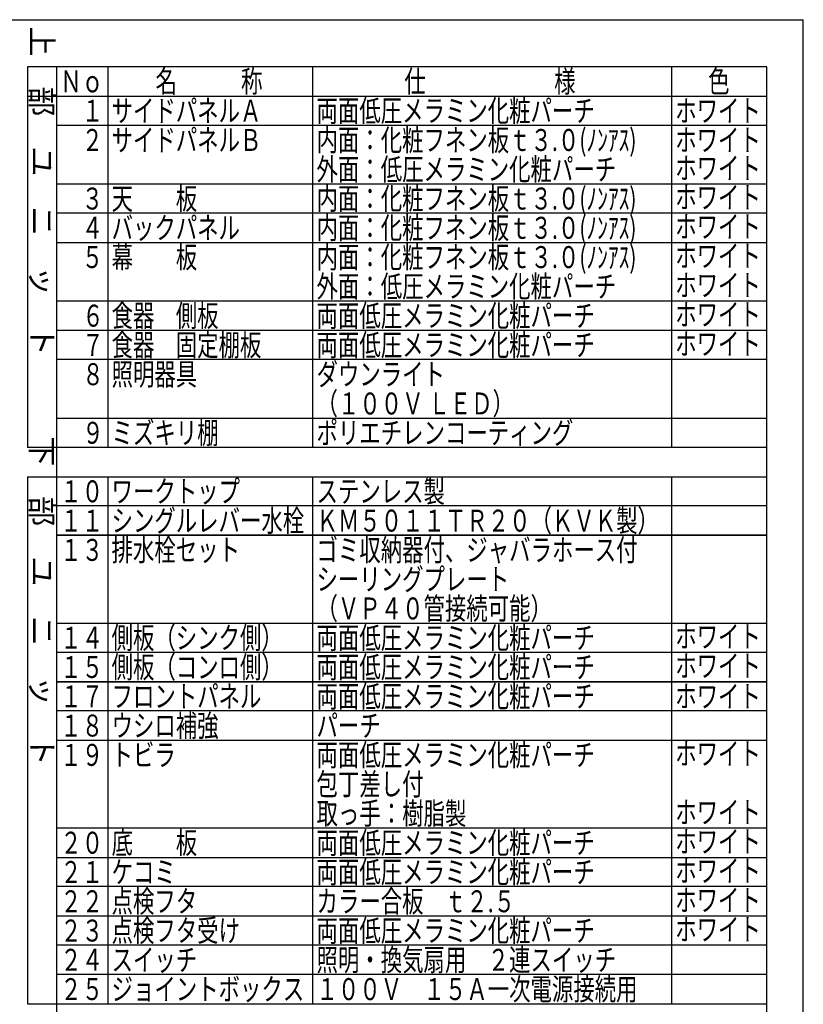
# Model space of a CAD drawing. Units: millimetres. Extents: x -21 to 6060, y -632 to 4222.
# Drawn here: x 4454 to 6060, y 2205 to 4222 of the extents above; entities that cross this region are included whole.
import ezdxf

# ---------------------------------------------------------------- set-up
doc = ezdxf.new("R2010")
doc.units = ezdxf.units.MM
doc.header["$LTSCALE"] = 3.75
doc.layers.add('1', color=7, linetype='Continuous', lineweight=9)
doc.layers.add('7', color=4, linetype='Continuous', lineweight=9)
doc.styles.get("Standard").update_dxf_attribs({"font": 'txt', "bigfont": 'bigfont'})
doc.styles.add('T_STANDARD', font='txt', dxfattribs={"height": 10, "bigfont": 'bigfont'})

msp = doc.modelspace()

# ---------------------------------------------------------------- linework, layer by layer
at = {"layer": '1', "color": 7, "linetype": 'Continuous', "lineweight": 30}
for p, q in [((210, 4222.5), (6060, 4222.5)), ((6060, 67.5), (6060, 4222.5)), ((5985, 4126), (4470, 4126)), ((4470, 4126), (4470, 3346)), ((4530, 1786), (4530, 4126)), ((4635, 4126), (4635, 3346)), ((5055, 3346), (5055, 4126)), ((5790, 4126), (5790, 3346)), ((5985, 1786), (5985, 4126)), ((4470, 4066), (5985, 4066)), ((5985, 4006), (4530, 4006)), ((4530, 3886), (5985, 3886)), ((5985, 3826), (4530, 3826)), ((4530, 3766), (5985, 3766)), ((5985, 3646), (4530, 3646)), ((4530, 3586), (5985, 3586)), ((5985, 3526), (4530, 3526)), ((4530, 3406), (5985, 3406)), ((5985, 3346), (4470, 3346)), ((4470, 3286), (5985, 3286)), ((4470, 3286), (4470, 2206)), ((4635, 3286), (4635, 2206)), ((5055, 2206), (5055, 3286)), ((5790, 3286), (5790, 2206)), ((5985, 3226), (4530, 3226)), ((4530, 3166), (5985, 3166)), ((5985, 3166), (4530, 3166)), ((4530, 2986), (5985, 2986)), ((5985, 2926), (4530, 2926)), ((5985, 2866), (4530, 2866)), ((4530, 2866), (5985, 2866)), ((5985, 2806), (4530, 2806)), ((4530, 2746), (5985, 2746)), ((5985, 2566), (4530, 2566)), ((4530, 2506), (5985, 2506)), ((5985, 2446), (4530, 2446)), ((4530, 2386), (5985, 2386)), ((5985, 2326), (4530, 2326)), ((5985, 2266), (4530, 2266)), ((4470, 2206), (5985, 2206)), ((4530, 2206), (5985, 2206))]:
    msp.add_line(p, q, dxfattribs=at)

# ---------------------------------------------------------------- texts
at = {"layer": '1', "color": 7, "linetype": 'Continuous', "lineweight": 9, "char_height": 45, "attachment_point": 9, "rotation": 270, "style": 'T_STANDARD'}
for s, insert, width in [('{\\f@ＭＳ ゴシック;上\u3000部\u3000ユ\u3000ニ\u3000ッ\u3000ト}', (4477.5, 3533.5), 897.55648), ('{\\f@ＭＳ ゴシック;下\u3000部\u3000ユ\u3000ニ\u3000ッ\u3000ト}', (4477.5, 2693.5), 892.67129)]:
    msp.add_mtext(s, dxfattribs=dict(at, insert=insert, width=width))
at = {"layer": '1', "color": 7, "linetype": 'Continuous', "lineweight": 9, "char_height": 45, "attachment_point": 7}
for s, insert, width in [('{\\fＭＳ ゴシック;\\W0.714286;Ｎｏ}', (4537.5, 4073.5), 91.79158), ('{\\fＭＳ ゴシック;\\W0.714286;名\u3000\u3000\u3000称}', (4732.5, 4073.5), 289.56215), ('{\\fＭＳ ゴシック;\\W0.714286;仕\u3000\u3000\u3000\u3000\u3000\u3000様}', (5242.5, 4073.5), 469.48965), ('{\\fＭＳ ゴシック;\\W0.714286;色}', (5865, 4073.5), 52.59318), ('{\\fＭＳ ゴシック;\\W0.714286;\u3000１}', (4537.5, 4013.5), 95.29242), ('{\\fＭＳ ゴシック;\\W0.714286;サイドパネルＡ}', (4642.5, 4013.5), 402.72261), ('{\\fＭＳ ゴシック;\\W0.714286;両面低圧メラミン化粧パーチ}', (5062.5, 4013.5), 761.42612), ('{\\fＭＳ ゴシック;\\W0.714286;ホワイト}', (5797.5, 4013.5), 223.93661), ('{\\fＭＳ ゴシック;\\W0.714286;\u3000２}', (4537.5, 3953.5), 105.018), ('{\\fＭＳ ゴシック;\\W0.714286;サイドパネルＢ}', (4642.5, 3953.5), 402.25959), ('{\\fＭＳ ゴシック;\\W0.714286;内面：化粧フネン板ｔ３.０(ﾉﾝｱｽ)}', (5062.5, 3953.5), 899.41064), ('{\\fＭＳ ゴシック;\\W0.714286;内面：化粧フネン板ｔ３.０(ﾉﾝｱｽ)}', (5062.5, 3953.5), 899.41064), ('{\\fＭＳ ゴシック;\\W0.714286;ホワイト}', (5797.5, 3953.5), 223.93661), ('{\\fＭＳ ゴシック;\\W0.714286;外面：低圧メラミン化粧パーチ}', (5062.5, 3893.5), 821.92705), ('{\\fＭＳ ゴシック;\\W0.714286;ホワイト}', (5797.5, 3896), 223.93661), ('{\\fＭＳ ゴシック;\\W0.714286;\u3000３}', (4537.5, 3833.5), 104.28744), ('{\\fＭＳ ゴシック;\\W0.714286;天\u3000\u3000板}', (4642.5, 3833.5), 231.12948), ('{\\fＭＳ ゴシック;\\W0.714286;内面：化粧フネン板ｔ３.０(ﾉﾝｱｽ)}', (5062.5, 3833.5), 899.41064), ('{\\fＭＳ ゴシック;\\W0.714286;内面：化粧フネン板ｔ３.０(ﾉﾝｱｽ)}', (5062.5, 3833.5), 899.41064), ('{\\fＭＳ ゴシック;\\W0.714286;ホワイト}', (5797.5, 3836), 223.93661), ('{\\fＭＳ ゴシック;\\W0.714286;\u3000４}', (4537.5, 3773.5), 105.69576), ('{\\fＭＳ ゴシック;\\W0.714286;バックパネル}', (4642.5, 3773.5), 350.54179), ('{\\fＭＳ ゴシック;\\W0.714286;内面：化粧フネン板ｔ３.０(ﾉﾝｱｽ)}', (5062.5, 3773.5), 899.41064), ('{\\fＭＳ ゴシック;\\W0.714286;内面：化粧フネン板ｔ３.０(ﾉﾝｱｽ)}', (5062.5, 3773.5), 899.41064), ('{\\fＭＳ ゴシック;\\W0.714286;ホワイト}', (5797.5, 3776), 223.93661), ('{\\fＭＳ ゴシック;\\W0.714286;\u3000５}', (4537.5, 3713.5), 105.018), ('{\\fＭＳ ゴシック;\\W0.714286;幕\u3000\u3000板}', (4642.5, 3713.5), 230.89904), ('{\\fＭＳ ゴシック;\\W0.714286;内面：化粧フネン板ｔ３.０(ﾉﾝｱｽ)}', (5062.5, 3713.5), 899.41064), ('{\\fＭＳ ゴシック;\\W0.714286;内面：化粧フネン板ｔ３.０(ﾉﾝｱｽ)}', (5062.5, 3713.5), 899.41064), ('{\\fＭＳ ゴシック;\\W0.714286;ホワイト}', (5797.5, 3716), 223.93661), ('{\\fＭＳ ゴシック;\\W0.714286;外面：低圧メラミン化粧パーチ}', (5062.5, 3653.5), 821.92705), ('{\\fＭＳ ゴシック;\\W0.714286;ホワイト}', (5797.5, 3656), 223.93661), ('{\\fＭＳ ゴシック;\\W0.714286;６}', (4582.5, 3593.5), 31.50968), ('{\\fＭＳ ゴシック;\\W0.714286;食器\u3000側板}', (4642.5, 3593.5), 290.48891), ('{\\fＭＳ ゴシック;\\W0.714286;両面低圧メラミン化粧パーチ}', (5062.5, 3593.5), 761.42612), ('{\\fＭＳ ゴシック;\\W0.714286;ホワイト}', (5797.5, 3596), 223.93661), ('{\\fＭＳ ゴシック;\\W0.714286;７}', (4582.5, 3533.5), 29.40504), ('{\\fＭＳ ゴシック;\\W0.714286;食器\u3000固定棚板}', (4642.5, 3533.5), 409.2049), ('{\\fＭＳ ゴシック;\\W0.714286;両面低圧メラミン化粧パーチ}', (5062.5, 3533.5), 761.42612), ('{\\fＭＳ ゴシック;\\W0.714286;ホワイト}', (5797.5, 3536), 223.93661), ('{\\fＭＳ ゴシック;\\W0.714286;８}', (4582.5, 3473.5), 31.04594), ('{\\fＭＳ ゴシック;\\W0.714286;照明器具}', (4642.5, 3473.5), 230.66718), ('{\\fＭＳ ゴシック;\\W0.714286;ダウンライト}', (5062.5, 3473.5), 340.33607), ('{\\fＭＳ ゴシック;\\W0.714286;（１００Ｖ ＬＥＤ）}', (5062.5, 3413.5), 482.99146), ('{\\fＭＳ ゴシック;\\W0.714286;９}', (4582.5, 3353.5), 31.27781), ('{\\fＭＳ ゴシック;\\W0.714286;ミズキリ棚}', (4642.5, 3353.5), 278.67224), ('{\\fＭＳ ゴシック;\\W0.714286;ポリエチレンコーティング}', (5062.5, 3353.5), 705.53115), ('{\\fＭＳ ゴシック;\\W0.714286;１０}', (4537.5, 3233.5), 86.93307), ('{\\fＭＳ ゴシック;\\W0.714286;ワークトップ}', (4642.5, 3233.5), 345.44357), ('{\\fＭＳ ゴシック;\\W0.714286;ステンレス製}', (5062.5, 3233.5), 348.01551), ('{\\fＭＳ ゴシック;\\W0.714286;１１}', (4537.5, 3173.5), 76.29786), ('{\\fＭＳ ゴシック;\\W0.714286;シングルレバー水栓}', (4642.5, 3173.5), 523.28712), ('{\\fＭＳ ゴシック;\\W0.714286;ＫＭ５０１１ＴＲ２０（ＫＶＫ製）}', (5062.5, 3173.5), 896.16878), ('{\\fＭＳ ゴシック;\\W0.714286;１３}', (4537.5, 3113.5), 85.29288), ('{\\fＭＳ ゴシック;\\W0.714286;排水栓セット}', (4642.5, 3113.5), 344.27424), ('{\\fＭＳ ゴシック;\\W0.714286;ゴミ収納器付、ジャバラホース付}', (5062.5, 3113.5), 877.58159), ('{\\fＭＳ ゴシック;\\W0.714286;シーリングプレート}', (5062.5, 3053.5), 517.48331), ('{\\fＭＳ ゴシック;\\W0.714286;（ＶＰ４０管接続可能）}', (5062.5, 2993.5), 572.02845), ('{\\fＭＳ ゴシック;\\W0.714286;１４}', (4537.5, 2933.5), 86.7012), ('{\\fＭＳ ゴシック;\\W0.714286;側板（シンク側）}', (4642.5, 2933.5), 432.18686), ('{\\fＭＳ ゴシック;\\W0.714286;両面低圧メラミン化粧パーチ}', (5062.5, 2933.5), 761.42612), ('{\\fＭＳ ゴシック;\\W0.714286;ホワイト}', (5797.5, 2936), 223.93661), ('{\\fＭＳ ゴシック;\\W0.714286;側板（コンロ側）}', (4642.5, 2873.5), 432.18686), ('{\\fＭＳ ゴシック;\\W0.714286;１５}', (4537.5, 2873.5), 86.02344), ('{\\fＭＳ ゴシック;\\W0.714286;両面低圧メラミン化粧パーチ}', (5062.5, 2873.5), 761.42612), ('{\\fＭＳ ゴシック;\\W0.714286;ホワイト}', (5797.5, 2876), 223.93661), ('{\\fＭＳ ゴシック;\\W0.714286;両面低圧メラミン化粧パーチ}', (5062.5, 2813.5), 761.42612), ('{\\fＭＳ ゴシック;\\W0.714286;１７}', (4537.5, 2813.5), 83.92308), ('{\\fＭＳ ゴシック;\\W0.714286;フロントパネル}', (4642.5, 2813.5), 402.95804), ('{\\fＭＳ ゴシック;\\W0.714286;ホワイト}', (5797.5, 2813.5), 223.93661), ('{\\fＭＳ ゴシック;\\W0.714286;ウシロ補強}', (4642.5, 2753.5), 285.83658), ('{\\fＭＳ ゴシック;\\W0.714286;１８}', (4537.5, 2753.5), 85.54258), ('{\\fＭＳ ゴシック;\\W0.714286;パーチ}', (5062.5, 2753.5), 168.98908), ('{\\fＭＳ ゴシック;\\W0.714286;トビラ}', (4642.5, 2693.5), 146.9913), ('{\\fＭＳ ゴシック;\\W0.714286;両面低圧メラミン化粧パーチ}', (5062.5, 2693.5), 761.42612), ('{\\fＭＳ ゴシック;\\W0.714286;ホワイト}', (5797.5, 2696), 223.93661), ('{\\fＭＳ ゴシック;\\W0.714286;１９}', (4537.5, 2693.5), 85.54258), ('{\\fＭＳ ゴシック;\\W0.714286;包丁差し付}', (5062.5, 2633.5), 290.25704), ('{\\fＭＳ ゴシック;\\W0.714286;取っ手：樹脂製}', (5062.5, 2573.5), 408.51001), ('{\\fＭＳ ゴシック;\\W0.714286;ホワイト}', (5797.5, 2576), 223.93661), ('{\\fＭＳ ゴシック;\\W0.714286;底\u3000\u3000板}', (4642.5, 2513.5), 231.13091), ('{\\fＭＳ ゴシック;\\W0.714286;両面低圧メラミン化粧パーチ}', (5062.5, 2513.5), 761.42612), ('{\\fＭＳ ゴシック;\\W0.714286;ホワイト}', (5797.5, 2516), 223.93661), ('{\\fＭＳ ゴシック;\\W0.714286;２０}', (4537.5, 2513.5), 91.31643), ('{\\fＭＳ ゴシック;\\W0.714286;ケコミ}', (4642.5, 2453.5), 160.40357), ('{\\fＭＳ ゴシック;\\W0.714286;両面低圧メラミン化粧パーチ}', (5062.5, 2453.5), 761.42612), ('{\\fＭＳ ゴシック;\\W0.714286;ホワイト}', (5797.5, 2456), 223.93661), ('{\\fＭＳ ゴシック;\\W0.714286;２１}', (4537.5, 2453.5), 80.68122), ('{\\fＭＳ ゴシック;\\W0.714286;点検フタ}', (4642.5, 2393.5), 220.23815), ('{\\fＭＳ ゴシック;\\W0.714286;カラー合板\u3000ｔ２.５}', (5062.5, 2393.5), 542.80606), ('{\\fＭＳ ゴシック;\\W0.714286;ホワイト}', (5797.5, 2396), 223.93661), ('{\\fＭＳ ゴシック;\\W0.714286;２２}', (4537.5, 2393.5), 90.4068), ('{\\fＭＳ ゴシック;\\W0.714286;ホワイト}', (5797.5, 2336), 223.93661), ('{\\fＭＳ ゴシック;\\W0.714286;２３}', (4537.5, 2333.5), 89.67624), ('{\\fＭＳ ゴシック;\\W0.714286;スイッチ}', (4642.5, 2273.5), 226.74755), ('{\\fＭＳ ゴシック;\\W0.714286;照明・換気扇用\u3000２連スイッチ}', (5062.5, 2273.5), 821.69518), ('{\\fＭＳ ゴシック;\\W0.714286;２４}', (4537.5, 2273.5), 91.08456), ('{\\fＭＳ ゴシック;\\W0.714286;ジョイントボックス}', (4642.5, 2213.5), 519.81197), ('{\\fＭＳ ゴシック;\\W0.714286;１００Ｖ\u3000１５Ａ一次電源接続用}', (5062.5, 2213.5), 864.61059), ('{\\fＭＳ ゴシック;\\W0.714286;２５}', (4537.5, 2213.5), 90.4068)]:
    msp.add_mtext(s, dxfattribs=dict(at, insert=insert, width=width))
at = {"layer": '7', "color": 4, "linetype": 'Continuous', "lineweight": 9, "char_height": 45, "attachment_point": 7}
for s, insert, width in [('{\\fＭＳ ゴシック;\\W0.714286;点検フタ受け}', (4642.5, 2333.5), 347.06664), ('{\\fＭＳ ゴシック;\\W0.714286;両面低圧メラミン化粧パーチ}', (5062.5, 2333.5), 761.42612)]:
    msp.add_mtext(s, dxfattribs=dict(at, insert=insert, width=width))

doc.saveas('drawing.dxf')
